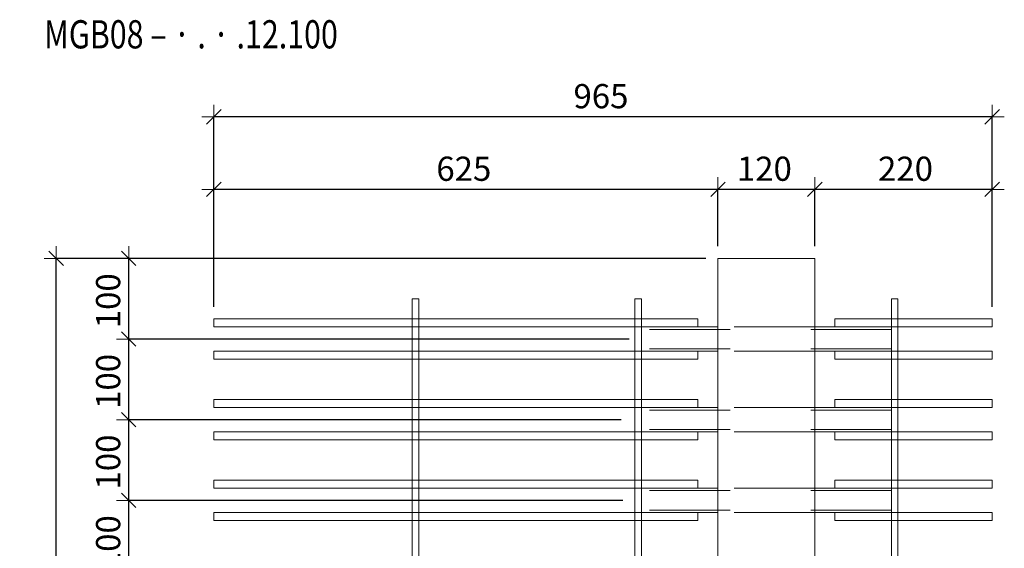
# Model space of a CAD drawing. Units: metres. Extents: x -7.9 to 22.6, y -30.7 to 22.3.
# Drawn here: x 16.5 to 17.8, y -17.2 to -16.6 of the extents above; entities that cross this region are included whole.
import ezdxf

# ---------------------------------------------------------------- set-up
doc = ezdxf.new("R2010")
doc.units = ezdxf.units.M
doc.header["$PDMODE"] = 65
doc.linetypes.add('AUSGEZOGEN', pattern=[0])
doc.linetypes.add('VERDECKT2_S2', pattern=[0.018, 0.01, -0.008])
for name, color, linetype, lineweight in [('1_TEIL', 59, 'AUSGEZOGEN', 13), ('STANDARD', 7, 'AUSGEZOGEN', 13), ('VERMASSUNG_PRODUKTION', 6, 'AUSGEZOGEN', 13)]:
    doc.layers.add(name, color=color, linetype=linetype, lineweight=lineweight)
doc.styles.add('ARIAL', font='ARIAL.TTF')
doc.dimstyles.new('DIMSTYLE_3', dxfattribs={"dimtxt": 0.03, "dimasz": 0.03, "dimexe": 0, "dimexo": 0, "dimgap": 0.015, "dimtad": 2, "dimdec": 0, "dimlfac": 1000, "dimrnd": 0.1, "dimzin": 12, "dimdsep": 46, "dimtxsty": 'ARIAL', "dimblk1": 'ALL_ML_STRICH', "dimblk2": 'ALL_ML_STRICH', "dimsah": 1, "dimcen": 0, "dimclrd": 7, "dimclre": 6, "dimclrt": 7, "dimadec": 0, "dimazin": 0, "dimtfac": 1, "dimtdec": 0, "dimtix": 1, "dimtmove": 2, "dimatfit": 3, "dimfxl": 0, "dimtzin": 0, "dimlwd": 0, "dimlwe": 13, "dimarcsym": 0})

# ---------------------------------------------------------------- blocks, each defined once
blk = doc.blocks.new('ALL_ML_STRICH')
at = {"color": 0, "linetype": 'ByBlock', "lineweight": -2}
for p, q in [((0, -0.5), (0, 0.5)), ((-1, 0), (0.5, 0)), ((-0.3, -0.3), (0.3, 0.3))]:
    blk.add_line(p, q, dxfattribs=at)
blk = doc.blocks.new('*D4234')
at = {"layer": 'DEFPOINTS', "color": 6, "lineweight": 13, "transparency": 33554687}
for p in [(17.3962, -16.8531), (16.5756, -17.8531), (17.3962, -17.8531)]:
    blk.add_point(p, dxfattribs=at)
at = {"layer": 'VERMASSUNG_PRODUKTION', "color": 6, "linetype": 'AUSGEZOGEN', "lineweight": -2, "transparency": 33554687}
for p, q in [((17.3812, -16.8531), (16.5756, -16.8531)), ((17.3812, -17.8531), (16.5756, -17.8531))]:
    blk.add_line(p, q, dxfattribs=at)
at = {"layer": 'VERMASSUNG_PRODUKTION', "color": 6, "lineweight": -2, "transparency": 33554687}
blk.add_line((16.5756, -17.8531), (16.5756, -16.8531), dxfattribs=at)
at = {"layer": 'VERMASSUNG_PRODUKTION', "color": 7, "lineweight": 13, "transparency": 33554687, "xscale": 0.03, "yscale": 0.03, "zscale": 0.03}
for p, rotation in [((16.5756, -16.8531), 90), ((16.5756, -17.8531), 270)]:
    blk.add_blockref('ALL_ML_STRICH', p, dxfattribs=dict(at, rotation=rotation))
at = {"layer": 'VERMASSUNG_PRODUKTION', "color": 7, "lineweight": 13, "transparency": 33554687, "insert": (16.5501, -17.3567), "char_height": 0.03, "width": 0.12, "attachment_point": 5, "rotation": 90, "style": 'ARIAL'}
blk.add_mtext('\\A1;{1000}', dxfattribs=at)
blk = doc.blocks.new('*D4480')
at = {"layer": 'DEFPOINTS', "color": 6, "lineweight": 13, "transparency": 33554687}
for p in [(17.7362, -16.6775), (16.7712, -16.9281), (17.7362, -16.9281)]:
    blk.add_point(p, dxfattribs=at)
at = {"layer": 'VERMASSUNG_PRODUKTION', "color": 6, "linetype": 'AUSGEZOGEN', "lineweight": -2, "transparency": 33554687}
for p, q in [((16.7712, -16.9131), (16.7712, -16.6775)), ((17.7362, -16.9131), (17.7362, -16.6775))]:
    blk.add_line(p, q, dxfattribs=at)
at = {"layer": 'VERMASSUNG_PRODUKTION', "color": 6, "lineweight": -2, "transparency": 33554687}
blk.add_line((17.7362, -16.6775), (16.7712, -16.6775), dxfattribs=at)
at = {"layer": 'VERMASSUNG_PRODUKTION', "color": 7, "lineweight": 13, "transparency": 33554687, "xscale": 0.03, "yscale": 0.03, "zscale": 0.03}
for p, rotation in [((16.7712, -16.6775), 180), ((17.7362, -16.6775), 360)]:
    blk.add_blockref('ALL_ML_STRICH', p, dxfattribs=dict(at, rotation=rotation))
at = {"layer": 'VERMASSUNG_PRODUKTION', "color": 7, "lineweight": 13, "transparency": 33554687, "insert": (17.2511, -16.6519), "char_height": 0.03, "width": 0.09, "attachment_point": 5, "style": 'ARIAL'}
blk.add_mtext('\\A1;{965}', dxfattribs=at)
blk = doc.blocks.new('*D4498')
at = {"layer": 'DEFPOINTS', "color": 6, "lineweight": 13, "transparency": 33554687}
for p in [(17.7362, -16.7675), (17.5162, -16.8531), (17.7362, -16.9281)]:
    blk.add_point(p, dxfattribs=at)
at = {"layer": 'VERMASSUNG_PRODUKTION', "color": 6, "linetype": 'AUSGEZOGEN', "lineweight": -2, "transparency": 33554687}
for p, q in [((17.5162, -16.8381), (17.5162, -16.7675)), ((17.7362, -16.9131), (17.7362, -16.7675))]:
    blk.add_line(p, q, dxfattribs=at)
at = {"layer": 'VERMASSUNG_PRODUKTION', "color": 6, "lineweight": -2, "transparency": 33554687}
blk.add_line((17.7362, -16.7675), (17.5162, -16.7675), dxfattribs=at)
at = {"layer": 'VERMASSUNG_PRODUKTION', "color": 7, "lineweight": 13, "transparency": 33554687, "xscale": 0.03, "yscale": 0.03, "zscale": 0.03}
for p, rotation in [((17.5162, -16.7675), 180), ((17.7362, -16.7675), 360)]:
    blk.add_blockref('ALL_ML_STRICH', p, dxfattribs=dict(at, rotation=rotation))
at = {"layer": 'VERMASSUNG_PRODUKTION', "color": 7, "lineweight": 13, "transparency": 33554687, "insert": (17.6287, -16.7419), "char_height": 0.03, "width": 0.09, "attachment_point": 5, "style": 'ARIAL'}
blk.add_mtext('\\A1;{220}', dxfattribs=at)
blk = doc.blocks.new('*D4499')
at = {"layer": 'DEFPOINTS', "color": 6, "lineweight": 13, "transparency": 33554687}
for p in [(17.5162, -16.7675), (17.3962, -16.8531), (17.5162, -16.8531)]:
    blk.add_point(p, dxfattribs=at)
at = {"layer": 'VERMASSUNG_PRODUKTION', "color": 6, "linetype": 'AUSGEZOGEN', "lineweight": -2, "transparency": 33554687}
for p, q in [((17.3962, -16.8381), (17.3962, -16.7675)), ((17.5162, -16.8381), (17.5162, -16.7675))]:
    blk.add_line(p, q, dxfattribs=at)
at = {"layer": 'VERMASSUNG_PRODUKTION', "color": 6, "lineweight": -2, "transparency": 33554687}
blk.add_line((17.5162, -16.7675), (17.3962, -16.7675), dxfattribs=at)
at = {"layer": 'VERMASSUNG_PRODUKTION', "color": 7, "lineweight": 13, "transparency": 33554687, "xscale": 0.03, "yscale": 0.03, "zscale": 0.03}
for p, rotation in [((17.3962, -16.7675), 180), ((17.5162, -16.7675), 360)]:
    blk.add_blockref('ALL_ML_STRICH', p, dxfattribs=dict(at, rotation=rotation))
at = {"layer": 'VERMASSUNG_PRODUKTION', "color": 7, "lineweight": 13, "transparency": 33554687, "insert": (17.4537, -16.7419), "char_height": 0.03, "width": 0.09, "attachment_point": 5, "style": 'ARIAL'}
blk.add_mtext('\\A1;{120}', dxfattribs=at)
blk = doc.blocks.new('*D4500')
at = {"layer": 'DEFPOINTS', "color": 6, "lineweight": 13, "transparency": 33554687}
for p in [(17.3962, -16.7675), (17.3962, -16.8531), (16.7712, -16.9281)]:
    blk.add_point(p, dxfattribs=at)
at = {"layer": 'VERMASSUNG_PRODUKTION', "color": 6, "linetype": 'AUSGEZOGEN', "lineweight": -2, "transparency": 33554687}
for p, q in [((16.7712, -16.9131), (16.7712, -16.7675)), ((17.3962, -16.8381), (17.3962, -16.7675))]:
    blk.add_line(p, q, dxfattribs=at)
at = {"layer": 'VERMASSUNG_PRODUKTION', "color": 6, "lineweight": -2, "transparency": 33554687}
blk.add_line((17.3962, -16.7675), (16.7712, -16.7675), dxfattribs=at)
at = {"layer": 'VERMASSUNG_PRODUKTION', "color": 7, "lineweight": 13, "transparency": 33554687, "xscale": 0.03, "yscale": 0.03, "zscale": 0.03}
for p, rotation in [((16.7712, -16.7675), 180), ((17.3962, -16.7675), 360)]:
    blk.add_blockref('ALL_ML_STRICH', p, dxfattribs=dict(at, rotation=rotation))
at = {"layer": 'VERMASSUNG_PRODUKTION', "color": 7, "lineweight": 13, "transparency": 33554687, "insert": (17.0811, -16.7419), "char_height": 0.03, "width": 0.09, "attachment_point": 5, "style": 'ARIAL'}
blk.add_mtext('\\A1;{625}', dxfattribs=at)
blk = doc.blocks.new('*D4545')
at = {"layer": 'DEFPOINTS', "color": 6, "lineweight": 13, "transparency": 33554687}
for p in [(17.2932, -17.1531), (16.6656, -17.2531), (17.2932, -17.2531)]:
    blk.add_point(p, dxfattribs=at)
at = {"layer": 'VERMASSUNG_PRODUKTION', "color": 6, "linetype": 'AUSGEZOGEN', "lineweight": -2, "transparency": 33554687}
for p, q in [((17.2782, -17.1531), (16.6656, -17.1531)), ((17.2782, -17.2531), (16.6656, -17.2531))]:
    blk.add_line(p, q, dxfattribs=at)
at = {"layer": 'VERMASSUNG_PRODUKTION', "color": 6, "lineweight": -2, "transparency": 33554687}
blk.add_line((16.6656, -17.2531), (16.6656, -17.1531), dxfattribs=at)
at = {"layer": 'VERMASSUNG_PRODUKTION', "color": 7, "lineweight": 13, "transparency": 33554687, "xscale": 0.03, "yscale": 0.03, "zscale": 0.03}
for p, rotation in [((16.6656, -17.1531), 90), ((16.6656, -17.2531), 270)]:
    blk.add_blockref('ALL_ML_STRICH', p, dxfattribs=dict(at, rotation=rotation))
at = {"layer": 'VERMASSUNG_PRODUKTION', "color": 7, "lineweight": 13, "transparency": 33554687, "insert": (16.6401, -17.2056), "char_height": 0.03, "width": 0.09, "attachment_point": 5, "rotation": 90, "style": 'ARIAL'}
blk.add_mtext('\\A1;{100}', dxfattribs=at)
blk = doc.blocks.new('*D4546')
at = {"layer": 'DEFPOINTS', "color": 6, "lineweight": 13, "transparency": 33554687}
for p in [(17.2912, -17.0531), (16.6656, -17.1531), (17.2932, -17.1531)]:
    blk.add_point(p, dxfattribs=at)
at = {"layer": 'VERMASSUNG_PRODUKTION', "color": 6, "linetype": 'AUSGEZOGEN', "lineweight": -2, "transparency": 33554687}
for p, q in [((17.2762, -17.0531), (16.6656, -17.0531)), ((17.2782, -17.1531), (16.6656, -17.1531))]:
    blk.add_line(p, q, dxfattribs=at)
at = {"layer": 'VERMASSUNG_PRODUKTION', "color": 6, "lineweight": -2, "transparency": 33554687}
blk.add_line((16.6656, -17.1531), (16.6656, -17.0531), dxfattribs=at)
at = {"layer": 'VERMASSUNG_PRODUKTION', "color": 7, "lineweight": 13, "transparency": 33554687, "xscale": 0.03, "yscale": 0.03, "zscale": 0.03}
for p, rotation in [((16.6656, -17.0531), 90), ((16.6656, -17.1531), 270)]:
    blk.add_blockref('ALL_ML_STRICH', p, dxfattribs=dict(at, rotation=rotation))
at = {"layer": 'VERMASSUNG_PRODUKTION', "color": 7, "lineweight": 13, "transparency": 33554687, "insert": (16.6401, -17.1056), "char_height": 0.03, "width": 0.09, "attachment_point": 5, "rotation": 90, "style": 'ARIAL'}
blk.add_mtext('\\A1;{100}', dxfattribs=at)
blk = doc.blocks.new('*D4547')
at = {"layer": 'DEFPOINTS', "color": 6, "lineweight": 13, "transparency": 33554687}
for p in [(17.3012, -16.9531), (16.6656, -17.0531), (17.2912, -17.0531)]:
    blk.add_point(p, dxfattribs=at)
at = {"layer": 'VERMASSUNG_PRODUKTION', "color": 6, "linetype": 'AUSGEZOGEN', "lineweight": -2, "transparency": 33554687}
for p, q in [((17.2862, -16.9531), (16.6656, -16.9531)), ((17.2762, -17.0531), (16.6656, -17.0531))]:
    blk.add_line(p, q, dxfattribs=at)
at = {"layer": 'VERMASSUNG_PRODUKTION', "color": 6, "lineweight": -2, "transparency": 33554687}
blk.add_line((16.6656, -17.0531), (16.6656, -16.9531), dxfattribs=at)
at = {"layer": 'VERMASSUNG_PRODUKTION', "color": 7, "lineweight": 13, "transparency": 33554687, "xscale": 0.03, "yscale": 0.03, "zscale": 0.03}
for p, rotation in [((16.6656, -16.9531), 90), ((16.6656, -17.0531), 270)]:
    blk.add_blockref('ALL_ML_STRICH', p, dxfattribs=dict(at, rotation=rotation))
at = {"layer": 'VERMASSUNG_PRODUKTION', "color": 7, "lineweight": 13, "transparency": 33554687, "insert": (16.6401, -17.0056), "char_height": 0.03, "width": 0.09, "attachment_point": 5, "rotation": 90, "style": 'ARIAL'}
blk.add_mtext('\\A1;{100}', dxfattribs=at)
blk = doc.blocks.new('*D4548')
at = {"layer": 'DEFPOINTS', "color": 6, "lineweight": 13, "transparency": 33554687}
for p in [(17.3962, -16.8531), (16.6656, -16.9531), (17.3012, -16.9531)]:
    blk.add_point(p, dxfattribs=at)
at = {"layer": 'VERMASSUNG_PRODUKTION', "color": 6, "linetype": 'AUSGEZOGEN', "lineweight": -2, "transparency": 33554687}
for p, q in [((17.3812, -16.8531), (16.6656, -16.8531)), ((17.2862, -16.9531), (16.6656, -16.9531))]:
    blk.add_line(p, q, dxfattribs=at)
at = {"layer": 'VERMASSUNG_PRODUKTION', "color": 6, "lineweight": -2, "transparency": 33554687}
blk.add_line((16.6656, -16.9531), (16.6656, -16.8531), dxfattribs=at)
at = {"layer": 'VERMASSUNG_PRODUKTION', "color": 7, "lineweight": 13, "transparency": 33554687, "xscale": 0.03, "yscale": 0.03, "zscale": 0.03}
for p, rotation in [((16.6656, -16.8531), 90), ((16.6656, -16.9531), 270)]:
    blk.add_blockref('ALL_ML_STRICH', p, dxfattribs=dict(at, rotation=rotation))
at = {"layer": 'VERMASSUNG_PRODUKTION', "color": 7, "lineweight": 13, "transparency": 33554687, "insert": (16.6401, -16.9056), "char_height": 0.03, "width": 0.09, "attachment_point": 5, "rotation": 90, "style": 'ARIAL'}
blk.add_mtext('\\A1;{100}', dxfattribs=at)

msp = doc.modelspace()

# ---------------------------------------------------------------- linework, layer by layer
at = {"layer": '1_TEIL', "transparency": 33554687}
for points in [[(17.01719, -17.8031), (17.01719, -16.9031), (17.02519, -16.9031), (17.02519, -17.8031), (17.01719, -17.8031)], [(17.29319, -17.8031), (17.29319, -16.9031), (17.30119, -16.9031), (17.30119, -17.8031), (17.29319, -17.8031)], [(17.61119, -17.8031), (17.61119, -16.9031), (17.61919, -16.9031), (17.61919, -17.8031), (17.61119, -17.8031)], [(17.37119, -16.9281), (16.77119, -16.9281), (16.77119, -16.9381), (17.37119, -16.9381), (17.37119, -16.9281)], [(17.54119, -16.9281), (17.73619, -16.9281), (17.73619, -16.9381), (17.54119, -16.9381), (17.54119, -16.9281)], [(17.37119, -16.9681), (16.77119, -16.9681), (16.77119, -16.9781), (17.37119, -16.9781), (17.37119, -16.9681)], [(17.54119, -16.9681), (17.73619, -16.9681), (17.73619, -16.9781), (17.54119, -16.9781), (17.54119, -16.9681)], [(17.37119, -17.0281), (16.77119, -17.0281), (16.77119, -17.0381), (17.37119, -17.0381), (17.37119, -17.0281)], [(17.54119, -17.0281), (17.73619, -17.0281), (17.73619, -17.0381), (17.54119, -17.0381), (17.54119, -17.0281)], [(17.37119, -17.0681), (16.77119, -17.0681), (16.77119, -17.0781), (17.37119, -17.0781), (17.37119, -17.0681)], [(17.54119, -17.0681), (17.73619, -17.0681), (17.73619, -17.0781), (17.54119, -17.0781), (17.54119, -17.0681)], [(17.37119, -17.1281), (16.77119, -17.1281), (16.77119, -17.1381), (17.37119, -17.1381), (17.37119, -17.1281)], [(17.54119, -17.1281), (17.73619, -17.1281), (17.73619, -17.1381), (17.54119, -17.1381), (17.54119, -17.1281)], [(17.37119, -17.1681), (16.77119, -17.1681), (16.77119, -17.1781), (17.37119, -17.1781), (17.37119, -17.1681)], [(17.54119, -17.1681), (17.73619, -17.1681), (17.73619, -17.1781), (17.54119, -17.1781), (17.54119, -17.1681)]]:
    msp.add_lwpolyline(points, close=True, dxfattribs=at)
at = {"layer": 'STANDARD', "color": 7, "linetype": 'AUSGEZOGEN', "lineweight": 18, "transparency": 33554687}
for p, q in [((17.39619, -17.8531), (17.39619, -16.8531)), ((17.39619, -16.8531), (17.51619, -16.8531)), ((17.51619, -16.8531), (17.51619, -17.8531)), ((17.30119, -16.9381), (17.30119, -16.93822)), ((17.39619, -16.9381), (17.30119, -16.9381)), ((17.30119, -16.93822), (17.30119, -16.93858)), ((17.30119, -16.93858), (17.30119, -16.93917)), ((17.30119, -16.93917), (17.30119, -16.93997)), ((17.30119, -16.93997), (17.30119, -16.94096)), ((17.30119, -16.94096), (17.30119, -16.9421)), ((17.30119, -16.9421), (17.30119, -16.94337)), ((17.30119, -16.94337), (17.30119, -16.94471)), ((17.61119, -16.9381), (17.51619, -16.9381)), ((17.61119, -16.93822), (17.61119, -16.9381)), ((17.61119, -16.9381), (17.61119, -16.93822)), ((17.61119, -16.93858), (17.61119, -16.93822)), ((17.61119, -16.93822), (17.61119, -16.93858)), ((17.61119, -16.93917), (17.61119, -16.93858)), ((17.61119, -16.93858), (17.61119, -16.93917)), ((17.61119, -16.93997), (17.61119, -16.93917)), ((17.61119, -16.93917), (17.61119, -16.93997)), ((17.61119, -16.94096), (17.61119, -16.93997)), ((17.61119, -16.93997), (17.61119, -16.94096)), ((17.61119, -16.9421), (17.61119, -16.94096)), ((17.61119, -16.94096), (17.61119, -16.9421)), ((17.61119, -16.94337), (17.61119, -16.9421)), ((17.61119, -16.9421), (17.61119, -16.94337)), ((17.61119, -16.94471), (17.61119, -16.94337)), ((17.61119, -16.94337), (17.61119, -16.94471)), ((17.30119, -16.94471), (17.30119, -16.9461)), ((17.30119, -16.9461), (17.30119, -16.9601)), ((17.61119, -16.9461), (17.61119, -16.94471)), ((17.61119, -16.94471), (17.61119, -16.9461)), ((17.61119, -16.9601), (17.61119, -16.9461)), ((17.61119, -16.9461), (17.61119, -16.9601)), ((17.30119, -16.9601), (17.30119, -16.96149)), ((17.30119, -16.96149), (17.30119, -16.96284)), ((17.30119, -16.96284), (17.30119, -16.9641)), ((17.30119, -16.9641), (17.30119, -16.96524)), ((17.30119, -16.96524), (17.30119, -16.96623)), ((17.30119, -16.96623), (17.30119, -16.96703)), ((17.30119, -16.96703), (17.30119, -16.96762)), ((17.30119, -16.96762), (17.30119, -16.96798)), ((17.30119, -16.96798), (17.30119, -16.9681)), ((17.39619, -16.9681), (17.30119, -16.9681)), ((17.61119, -16.9681), (17.51619, -16.9681)), ((17.61119, -16.96149), (17.61119, -16.9601)), ((17.61119, -16.9601), (17.61119, -16.96149)), ((17.61119, -16.96284), (17.61119, -16.96149)), ((17.61119, -16.96149), (17.61119, -16.96284)), ((17.61119, -16.9641), (17.61119, -16.96284)), ((17.61119, -16.96284), (17.61119, -16.9641)), ((17.61119, -16.96524), (17.61119, -16.9641)), ((17.61119, -16.9641), (17.61119, -16.96524)), ((17.61119, -16.96623), (17.61119, -16.96524)), ((17.61119, -16.96524), (17.61119, -16.96623)), ((17.61119, -16.96703), (17.61119, -16.96623)), ((17.61119, -16.96623), (17.61119, -16.96703)), ((17.61119, -16.96762), (17.61119, -16.96703)), ((17.61119, -16.96703), (17.61119, -16.96762)), ((17.61119, -16.96798), (17.61119, -16.96762)), ((17.61119, -16.96762), (17.61119, -16.96798)), ((17.61119, -16.9681), (17.61119, -16.96798)), ((17.61119, -16.96798), (17.61119, -16.9681)), ((17.30119, -17.0381), (17.30119, -17.03822)), ((17.39619, -17.0381), (17.30119, -17.0381)), ((17.30119, -17.03822), (17.30119, -17.03858)), ((17.30119, -17.03858), (17.30119, -17.03917)), ((17.30119, -17.03917), (17.30119, -17.03997)), ((17.30119, -17.03997), (17.30119, -17.04096)), ((17.30119, -17.04096), (17.30119, -17.0421)), ((17.61119, -17.0381), (17.51619, -17.0381)), ((17.61119, -17.03822), (17.61119, -17.0381)), ((17.61119, -17.0381), (17.61119, -17.03822)), ((17.61119, -17.03858), (17.61119, -17.03822)), ((17.61119, -17.03822), (17.61119, -17.03858)), ((17.61119, -17.03917), (17.61119, -17.03858)), ((17.61119, -17.03858), (17.61119, -17.03917)), ((17.61119, -17.03997), (17.61119, -17.03917)), ((17.61119, -17.03917), (17.61119, -17.03997)), ((17.61119, -17.04096), (17.61119, -17.03997)), ((17.61119, -17.03997), (17.61119, -17.04096)), ((17.61119, -17.0421), (17.61119, -17.04096)), ((17.61119, -17.04096), (17.61119, -17.0421)), ((17.30119, -17.0421), (17.30119, -17.04337)), ((17.30119, -17.04337), (17.30119, -17.04471)), ((17.30119, -17.04471), (17.30119, -17.0461)), ((17.30119, -17.0461), (17.30119, -17.0601)), ((17.61119, -17.04337), (17.61119, -17.0421)), ((17.61119, -17.0421), (17.61119, -17.04337)), ((17.61119, -17.04471), (17.61119, -17.04337)), ((17.61119, -17.04337), (17.61119, -17.04471)), ((17.61119, -17.0461), (17.61119, -17.04471)), ((17.61119, -17.04471), (17.61119, -17.0461)), ((17.61119, -17.0601), (17.61119, -17.0461)), ((17.61119, -17.0461), (17.61119, -17.0601)), ((17.30119, -17.0601), (17.30119, -17.06149)), ((17.30119, -17.06149), (17.30119, -17.06284)), ((17.30119, -17.06284), (17.30119, -17.0641)), ((17.30119, -17.0641), (17.30119, -17.06524)), ((17.30119, -17.06524), (17.30119, -17.06623)), ((17.61119, -17.06149), (17.61119, -17.0601)), ((17.61119, -17.0601), (17.61119, -17.06149)), ((17.61119, -17.06284), (17.61119, -17.06149)), ((17.61119, -17.06149), (17.61119, -17.06284)), ((17.61119, -17.0641), (17.61119, -17.06284)), ((17.61119, -17.06284), (17.61119, -17.0641)), ((17.61119, -17.06524), (17.61119, -17.0641)), ((17.61119, -17.0641), (17.61119, -17.06524)), ((17.61119, -17.06623), (17.61119, -17.06524)), ((17.61119, -17.06524), (17.61119, -17.06623)), ((17.30119, -17.06623), (17.30119, -17.06703)), ((17.30119, -17.06703), (17.30119, -17.06762)), ((17.30119, -17.06762), (17.30119, -17.06798)), ((17.30119, -17.06798), (17.30119, -17.0681)), ((17.39619, -17.0681), (17.30119, -17.0681)), ((17.61119, -17.0681), (17.51619, -17.0681)), ((17.61119, -17.06703), (17.61119, -17.06623)), ((17.61119, -17.06623), (17.61119, -17.06703)), ((17.61119, -17.06762), (17.61119, -17.06703)), ((17.61119, -17.06703), (17.61119, -17.06762)), ((17.61119, -17.06798), (17.61119, -17.06762)), ((17.61119, -17.06762), (17.61119, -17.06798)), ((17.61119, -17.0681), (17.61119, -17.06798)), ((17.61119, -17.06798), (17.61119, -17.0681)), ((17.30119, -17.1381), (17.30119, -17.13822)), ((17.39619, -17.1381), (17.30119, -17.1381)), ((17.30119, -17.13822), (17.30119, -17.13858)), ((17.30119, -17.13858), (17.30119, -17.13917)), ((17.30119, -17.13917), (17.30119, -17.13997)), ((17.61119, -17.1381), (17.51619, -17.1381)), ((17.61119, -17.13822), (17.61119, -17.1381)), ((17.61119, -17.1381), (17.61119, -17.13822)), ((17.61119, -17.13858), (17.61119, -17.13822)), ((17.61119, -17.13822), (17.61119, -17.13858)), ((17.61119, -17.13917), (17.61119, -17.13858)), ((17.61119, -17.13858), (17.61119, -17.13917)), ((17.61119, -17.13997), (17.61119, -17.13917)), ((17.61119, -17.13917), (17.61119, -17.13997)), ((17.30119, -17.13997), (17.30119, -17.14096)), ((17.30119, -17.14096), (17.30119, -17.1421)), ((17.30119, -17.1421), (17.30119, -17.14337)), ((17.30119, -17.14337), (17.30119, -17.14471)), ((17.30119, -17.14471), (17.30119, -17.1461)), ((17.30119, -17.1461), (17.30119, -17.1601)), ((17.61119, -17.14096), (17.61119, -17.13997)), ((17.61119, -17.13997), (17.61119, -17.14096)), ((17.61119, -17.1421), (17.61119, -17.14096)), ((17.61119, -17.14096), (17.61119, -17.1421)), ((17.61119, -17.14337), (17.61119, -17.1421)), ((17.61119, -17.1421), (17.61119, -17.14337)), ((17.61119, -17.14471), (17.61119, -17.14337)), ((17.61119, -17.14337), (17.61119, -17.14471)), ((17.61119, -17.1461), (17.61119, -17.14471)), ((17.61119, -17.14471), (17.61119, -17.1461)), ((17.61119, -17.1601), (17.61119, -17.1461)), ((17.61119, -17.1461), (17.61119, -17.1601)), ((17.30119, -17.1601), (17.30119, -17.16149)), ((17.30119, -17.16149), (17.30119, -17.16284)), ((17.30119, -17.16284), (17.30119, -17.1641)), ((17.61119, -17.16149), (17.61119, -17.1601)), ((17.61119, -17.1601), (17.61119, -17.16149)), ((17.61119, -17.16284), (17.61119, -17.16149)), ((17.61119, -17.16149), (17.61119, -17.16284)), ((17.61119, -17.1641), (17.61119, -17.16284)), ((17.61119, -17.16284), (17.61119, -17.1641)), ((17.30119, -17.1641), (17.30119, -17.16524)), ((17.30119, -17.16524), (17.30119, -17.16623)), ((17.30119, -17.16623), (17.30119, -17.16703)), ((17.30119, -17.16703), (17.30119, -17.16762)), ((17.30119, -17.16762), (17.30119, -17.16798)), ((17.30119, -17.16798), (17.30119, -17.1681)), ((17.39619, -17.1681), (17.30119, -17.1681)), ((17.61119, -17.1681), (17.51619, -17.1681)), ((17.61119, -17.16524), (17.61119, -17.1641)), ((17.61119, -17.1641), (17.61119, -17.16524)), ((17.61119, -17.16623), (17.61119, -17.16524)), ((17.61119, -17.16524), (17.61119, -17.16623)), ((17.61119, -17.16703), (17.61119, -17.16623)), ((17.61119, -17.16623), (17.61119, -17.16703)), ((17.61119, -17.16762), (17.61119, -17.16703)), ((17.61119, -17.16703), (17.61119, -17.16762)), ((17.61119, -17.16798), (17.61119, -17.16762)), ((17.61119, -17.16762), (17.61119, -17.16798)), ((17.61119, -17.1681), (17.61119, -17.16798)), ((17.61119, -17.16798), (17.61119, -17.1681))]:
    msp.add_line(p, q, dxfattribs=at)
at = {"layer": 'STANDARD', "color": 253, "linetype": 'VERDECKT2_S2', "lineweight": 13, "transparency": 33554687}
for p, q in [((17.61119, -16.9411), (17.30119, -16.9411)), ((17.51619, -16.9381), (17.39619, -16.9381)), ((17.61119, -16.9651), (17.30119, -16.9651)), ((17.51619, -16.9681), (17.39619, -16.9681)), ((17.61119, -17.0411), (17.30119, -17.0411)), ((17.51619, -17.0381), (17.39619, -17.0381)), ((17.61119, -17.0651), (17.30119, -17.0651)), ((17.51619, -17.0681), (17.39619, -17.0681)), ((17.51619, -17.1381), (17.39619, -17.1381)), ((17.61119, -17.1411), (17.30119, -17.1411)), ((17.61119, -17.1651), (17.30119, -17.1651)), ((17.51619, -17.1681), (17.39619, -17.1681))]:
    msp.add_line(p, q, dxfattribs=at)

# ---------------------------------------------------------------- texts
at = {"layer": 'STANDARD', "color": 7, "linetype": 'AUSGEZOGEN', "lineweight": 13, "transparency": 33554687, "insert": (16.56073, -16.5927), "char_height": 0.035, "width": 0.3904548, "attachment_point": 7, "style": 'ARIAL'}
msp.add_mtext('\\W0.79;MGB08 – · . · .12.100', dxfattribs=at)

# ---------------------------------------------------------------- dimensions: what is measured, and where the dimension line sits
at = {"layer": 'VERMASSUNG_PRODUKTION', "color": 6, "lineweight": 13, "transparency": 33554687}
for base, p1, p2, angle, picture, middle in [((16.77119, -16.67746), (17.73619, -16.9131), (16.77119, -16.9131), 180, '*D4480', (17.25107, -16.65195)), ((16.77119, -16.76746), (17.39619, -16.8381), (16.77119, -16.9131), 180, '*D4500', (17.08107, -16.74195)), ((17.39619, -16.76746), (17.51619, -16.8381), (17.39619, -16.8381), 180, '*D4499', (17.45373, -16.74195)), ((17.51619, -16.76746), (17.73619, -16.9131), (17.51619, -16.8381), 180, '*D4498', (17.62873, -16.74195)), ((16.57564, -16.8531), (17.38119, -17.8531), (17.38119, -16.8531), 90, '*D4234', (16.55013, -17.35672)), ((16.66564, -16.8531), (17.28619, -16.9531), (17.38119, -16.8531), 90, '*D4548', (16.64013, -16.90556)), ((16.66564, -16.9531), (17.27619, -17.0531), (17.28619, -16.9531), 90, '*D4547', (16.64013, -17.00556)), ((16.66564, -17.0531), (17.27819, -17.1531), (17.27619, -17.0531), 90, '*D4546', (16.64013, -17.10556)), ((16.66564, -17.1531), (17.27819, -17.2531), (17.27819, -17.1531), 90, '*D4545', (16.64013, -17.20556))]:
    dim = msp.add_linear_dim(base=base, p1=p1, p2=p2, angle=angle, dimstyle='DIMSTYLE_3', override={"dimpost": '<>', "dimclrd": 7, "dimclre": 6, "dimclrt": 7, "dimlwd": 0, "dimlwe": 13}, dxfattribs=at)
    dim.commit()
    dim.dimension.update_dxf_attribs({"geometry": picture, "text_midpoint": middle, "dimtype": 160})

doc.saveas('drawing.dxf')
